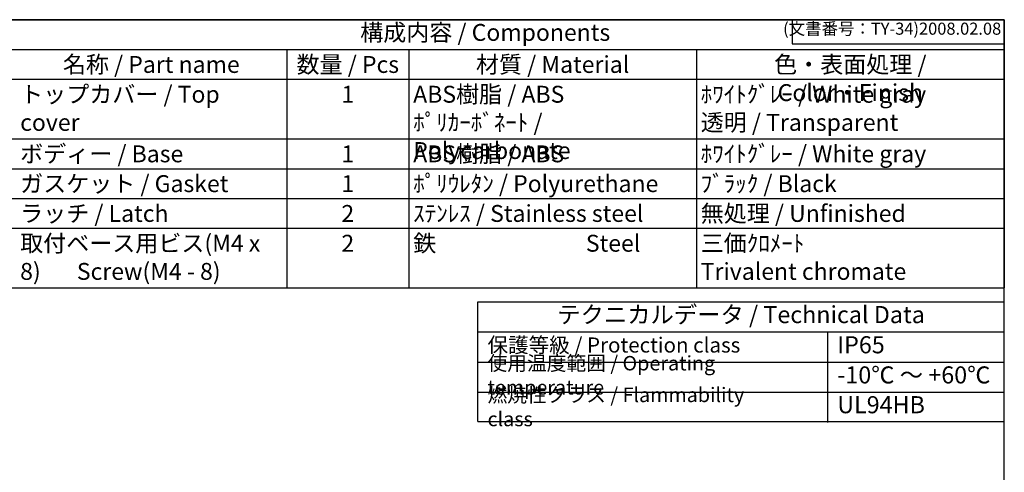
# Model space of a CAD drawing. Units: millimetres. Extents: x 0 to 2048, y 0 to 700.
# Drawn here: x 497 to 1008, y 466 to 700 of the extents above; entities that cross this region are included whole.
import ezdxf

# ---------------------------------------------------------------- set-up
doc = ezdxf.new("R2010")
doc.units = ezdxf.units.MM
doc.header["$LTSCALE"] = 2.5
doc.styles.add('ACISOTS', font='isocp.shx', dxfattribs={"height": 1, "bigfont": 'extfont.shx'})
doc.styles.get("Standard").update_dxf_attribs({"font": 'ISOCP.SHX', "bigfont": 'EXTFONT.SHX'})

# ---------------------------------------------------------------- blocks, each defined once
blk = doc.blocks.new('TK-A3')
for p, q in [((359, 280), (359, 275)), ((359, 275), (403, 275))]:
    blk.add_line(p, q)
blk.add_lwpolyline([(0, 0), (403, 0), (403, 280), (0, 280)], close=True)
at = {"insert": (402.36, 276.11), "char_height": 2.5, "width": 43.0784, "attachment_point": 9}
blk.add_mtext('(文書番号：TY-34)2008.02.08', dxfattribs=at)

msp = doc.modelspace()

# ---------------------------------------------------------------- linework, layer by layer
at = {"color": 7}
for p, q in [((469.396, 700), (1007.5, 700)), ((1007.5, 700), (1007.5, 561.062)), ((469.396, 561.062), (1007.5, 561.062)), ((734.639, 491.768), (734.639, 553.889)), ((734.639, 553.889), (1007.514, 553.889)), ((1007.514, 491.367), (1007.514, 553.889)), ((734.639, 538.259), (1007.514, 538.259)), ((734.639, 491.768), (1007.514, 491.768))]:
    msp.add_line(p, q, dxfattribs=at)
at = {"color": 1}
for p, q in [((469.396, 684.562), (1007.5, 684.562)), ((635.577, 684.562), (635.577, 669.125)), ((698.872, 684.562), (698.872, 669.125)), ((847.894, 684.562), (847.894, 669.125)), ((469.396, 669.125), (1007.5, 669.125)), ((635.577, 669.125), (635.577, 638.25)), ((698.872, 669.125), (698.872, 638.25)), ((847.894, 669.125), (847.894, 638.25)), ((469.396, 638.25), (1007.5, 638.25)), ((635.577, 638.25), (635.577, 622.812)), ((698.872, 638.25), (698.872, 622.812)), ((847.894, 638.25), (847.894, 622.812)), ((469.396, 622.812), (1007.5, 622.812)), ((635.577, 622.812), (635.577, 607.375)), ((698.872, 622.812), (698.872, 607.375)), ((847.894, 622.812), (847.894, 607.375)), ((469.396, 607.375), (1007.5, 607.375)), ((635.577, 607.375), (635.577, 591.938)), ((698.872, 607.375), (698.872, 591.938)), ((847.894, 607.375), (847.894, 591.938)), ((469.396, 591.938), (1007.5, 591.938)), ((635.577, 591.938), (635.577, 561.062)), ((698.872, 591.938), (698.872, 561.062)), ((847.894, 591.938), (847.894, 561.062)), ((915.928, 538.259), (915.928, 491.367)), ((734.639, 522.628), (1007.514, 522.628)), ((734.639, 506.998), (1007.514, 506.998))]:
    msp.add_line(p, q, dxfattribs=at)

# ---------------------------------------------------------------- block references
at = {"lineweight": 0, "xscale": 2.5, "yscale": 2.5, "zscale": 2.5}
msp.add_blockref('TK-A3', (0, 0), dxfattribs=at)

# ---------------------------------------------------------------- texts
at = {"color": 2, "attachment_point": 5, "style": 'ACISOTS'}
for s, insert, char_height in [('構成内容 / Components', (738.448, 692.281), 8.75), ('テクニカルデータ / Technical Data', (871.077, 546.074), 8.85938)]:
    msp.add_mtext(s, dxfattribs=dict(at, insert=insert, char_height=char_height))
at = {"color": 2, "style": 'ACISOTS'}
for s, insert, char_height, width, attachment_point in [('名称 / Part name', (565.36, 681.188), 8.75, 135.9341, 2), ('数量 / Pcs', (667.225, 681.188), 8.75, 58.79547, 2), ('材質 / Material', (773.383, 681.188), 8.75, 144.52196, 2), ('色・表面処理 / Color・Finish', (927.697, 681.188), 8.75, 155.10557, 2), ('トップカバー / Top cover', (497.393, 665.75), 8.75, 135.9341, 1), ('1', (667.225, 665.75), 8.75, 58.79547, 2), ('ABS樹脂 / ABS    ﾎﾟﾘｶｰﾎﾞﾈｰﾄ / Polycarbonate', (701.122, 665.75), 8.75, 144.52196, 1), ('ﾎﾜｲﾄｸﾞﾚｰ / White gray            透明 / Transparent', (850.144, 665.75), 8.75, 155.10557, 1), ('ボディー / Base', (497.393, 634.875), 8.75, 135.9341, 1), ('1', (667.225, 634.875), 8.75, 58.79547, 2), ('ABS樹脂 / ABS', (701.122, 634.875), 8.75, 144.52196, 1), ('ﾎﾜｲﾄｸﾞﾚｰ / White gray', (850.144, 634.875), 8.75, 155.10557, 1), ('ガスケット / Gasket', (497.393, 619.437), 8.75, 135.9341, 1), ('1', (667.225, 619.437), 8.75, 58.79547, 2), ('ﾎﾟﾘｳﾚﾀﾝ / Polyurethane', (701.122, 619.437), 8.75, 144.52196, 1), ('ﾌﾞﾗｯｸ / Black', (850.144, 619.437), 8.75, 155.10557, 1), ('ラッチ / Latch', (497.393, 604), 8.75, 135.9341, 1), ('2', (667.225, 604), 8.75, 58.79547, 2), ('ｽﾃﾝﾚｽ / Stainless steel', (701.122, 604), 8.75, 144.52196, 1), ('無処理 / Unfinished', (850.144, 604), 8.75, 155.10557, 1), ('取付ベース用ビス(M4 x 8)       Screw(M4 - 8)', (497.393, 588.562), 8.75, 135.9341, 1), ('2', (667.225, 588.562), 8.75, 58.79547, 2), ('鉄                             Steel', (701.122, 588.562), 8.75, 144.52196, 1), ('三価ｸﾛﾒｰﾄ                     Trivalent chromate', (850.144, 588.562), 8.75, 155.10557, 1), ('保護等級 / Protection class', (739.639, 530.443), 7.8125, 137.50355, 4), ('IP65', (920.928, 530.443), 8.8594, 75.0756, 4), ('使用温度範囲 / Operating temperature', (739.639, 514.813), 7.5, 172.57402, 4), ('-10℃ ～ +60℃', (920.928, 514.813), 8.85938, 83.10252, 4), ('{\\H1.2x;燃焼性クラス / Flammability class}', (739.639, 499.383), 6.25, 154.36973, 4), ('UL94HB', (920.928, 499.383), 8.8594, 79.31459, 4)]:
    msp.add_mtext(s, dxfattribs=dict(at, insert=insert, char_height=char_height, width=width, attachment_point=attachment_point))

doc.saveas('drawing.dxf')
